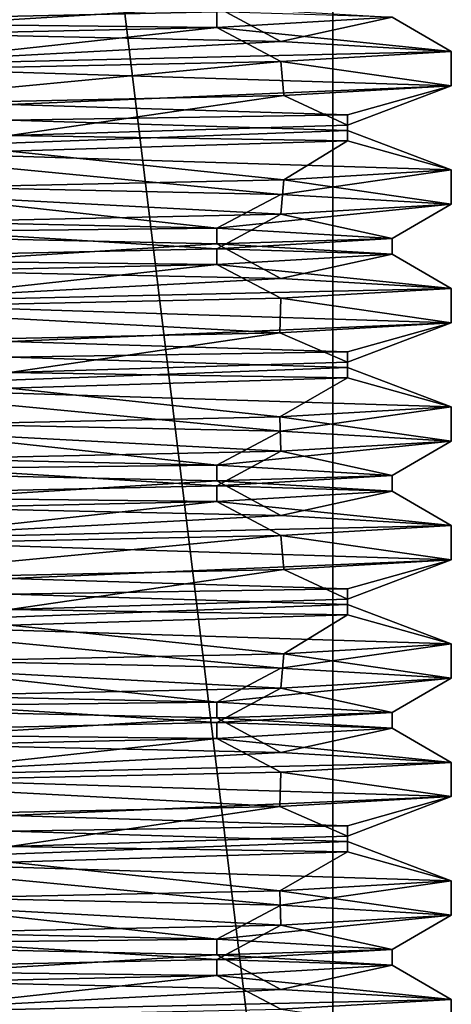
# Model space of a CAD drawing. Units: millimetres. Extents: x -28 to 131, y -617 to 78.
# Drawn here: x 11 to 16, y -137 to -125 of the extents above; entities that cross this region are included whole.
import ezdxf

# ---------------------------------------------------------------- set-up
doc = ezdxf.new("R2010")
doc.units = ezdxf.units.MM
doc.header["$LTSCALE"] = 33.374815
for name, color, linetype in [('1289', 7, 'CONTINUOUS'), ('1291', 7, 'CONTINUOUS'), ('1293', 7, 'CONTINUOUS'), ('1294', 7, 'CONTINUOUS'), ('1306', 7, 'CONTINUOUS'), ('1307', 7, 'CONTINUOUS'), ('1308', 7, 'CONTINUOUS'), ('1309', 7, 'CONTINUOUS'), ('1310', 7, 'CONTINUOUS'), ('1311', 7, 'CONTINUOUS'), ('1312', 7, 'CONTINUOUS'), ('1313', 7, 'CONTINUOUS'), ('1314', 7, 'CONTINUOUS'), ('1316', 7, 'CONTINUOUS')]:
    doc.layers.add(name, color=color, linetype=linetype)

msp = doc.modelspace()

# ---------------------------------------------------------------- linework, layer by layer
at = {"layer": '1289', "linetype": 'CONTINUOUS'}
for points in [[(14.5, -86.8), (7.268, -146.2, 12.547), (7.267, -86.8, 12.548), (14.5, -86.8)], [(14.5, -146.2), (7.268, -146.2, 12.547), (14.5, -86.8), (14.5, -146.2)]]:
    msp.add_3dface(points, dxfattribs=at)
at = {"layer": '1291', "linetype": 'CONTINUOUS'}
for points in [[(16, -125.033), (13.84, -125.159, 8.029), (16, -125.467), (16, -125.033)], [(13.84, -125.159, 8.029), (7.954, -125.284, 13.883), (7.998, -125.717, 13.858), (13.84, -125.159, 8.029)], [(13.88, -125.591, 7.959), (13.84, -125.159, 8.029), (7.998, -125.717, 13.858), (13.88, -125.591, 7.959)], [(16, -125.467), (13.84, -125.159, 8.029), (13.88, -125.591, 7.959), (16, -125.467)], [(16, -126.533), (13.88, -126.657, 7.959), (16, -126.967), (16, -126.533)], [(13.88, -126.657, 7.959), (7.998, -126.783, 13.858), (13.842, -127.092, 8.025), (13.88, -126.657, 7.959)], [(16, -126.967), (13.88, -126.657, 7.959), (13.842, -127.092, 8.025), (16, -126.967)], [(13.842, -127.092, 8.025), (7.998, -126.783, 13.858), (7.982, -127.217, 13.867), (13.842, -127.092, 8.025)], [(16, -128.033), (13.842, -128.158, 8.025), (16, -128.467), (16, -128.033)], [(13.842, -128.158, 8.025), (7.982, -128.283, 13.867), (13.83, -128.593, 8.045), (13.842, -128.158, 8.025)], [(16, -128.467), (13.842, -128.158, 8.025), (13.83, -128.593, 8.045), (16, -128.467)], [(13.83, -128.593, 8.045), (7.982, -128.283, 13.867), (7.999, -128.717, 13.857), (13.83, -128.593, 8.045)], [(16, -129.533), (13.83, -129.659, 8.045), (16, -129.967), (16, -129.533)], [(13.83, -129.659, 8.045), (7.999, -129.783, 13.857), (13.84, -130.092, 8.029), (13.83, -129.659, 8.045)], [(16, -129.967), (13.83, -129.659, 8.045), (13.84, -130.092, 8.029), (16, -129.967)], [(13.84, -130.092, 8.029), (7.999, -129.783, 13.857), (7.954, -130.218, 13.883), (13.84, -130.092, 8.029)], [(16, -131.033), (13.84, -131.159, 8.029), (16, -131.467), (16, -131.033)], [(13.84, -131.159, 8.029), (7.954, -131.284, 13.883), (7.998, -131.717, 13.858), (13.84, -131.159, 8.029)], [(13.88, -131.591, 7.959), (13.84, -131.159, 8.029), (7.998, -131.717, 13.858), (13.88, -131.591, 7.959)], [(16, -131.467), (13.84, -131.159, 8.029), (13.88, -131.591, 7.959), (16, -131.467)], [(16, -132.533), (13.88, -132.657, 7.959), (16, -132.967), (16, -132.533)], [(13.88, -132.657, 7.959), (7.998, -132.783, 13.858), (13.842, -133.092, 8.025), (13.88, -132.657, 7.959)], [(16, -132.967), (13.88, -132.657, 7.959), (13.842, -133.092, 8.025), (16, -132.967)], [(13.842, -133.092, 8.025), (7.998, -132.783, 13.858), (7.982, -133.217, 13.867), (13.842, -133.092, 8.025)], [(16, -134.033), (13.842, -134.158, 8.025), (16, -134.467), (16, -134.033)], [(13.842, -134.158, 8.025), (7.982, -134.283, 13.867), (13.83, -134.593, 8.045), (13.842, -134.158, 8.025)], [(16, -134.467), (13.842, -134.158, 8.025), (13.83, -134.593, 8.045), (16, -134.467)], [(13.83, -134.593, 8.045), (7.982, -134.283, 13.867), (7.999, -134.717, 13.857), (13.83, -134.593, 8.045)], [(16, -135.533), (13.83, -135.659, 8.045), (16, -135.967), (16, -135.533)], [(13.83, -135.659, 8.045), (7.999, -135.783, 13.857), (13.84, -136.092, 8.029), (13.83, -135.659, 8.045)], [(16, -135.967), (13.83, -135.659, 8.045), (13.84, -136.092, 8.029), (16, -135.967)], [(13.84, -136.092, 8.029), (7.999, -135.783, 13.857), (7.954, -136.218, 13.883), (13.84, -136.092, 8.029)], [(16, -137.033), (13.84, -137.159, 8.029), (16, -137.467), (16, -137.033)]]:
    msp.add_3dface(points, dxfattribs=at)
at = {"layer": '1293', "linetype": 'CONTINUOUS'}
for points in [[(7.266, -146.2, -12.548), (14.5, -146.2), (7.267, -86.8, -12.547), (7.266, -146.2, -12.548)], [(14.5, -146.2), (14.5, -86.8), (7.267, -86.8, -12.547), (14.5, -146.2)]]:
    msp.add_3dface(points, dxfattribs=at)
at = {"layer": '1294', "linetype": 'CONTINUOUS'}
for points in [[(7.953, -124.782, -13.884), (13.84, -124.908, -8.029), (7.999, -125.217, -13.857), (7.953, -124.782, -13.884)], [(13.84, -124.908, -8.029), (16, -125.033), (7.999, -125.217, -13.857), (13.84, -124.908, -8.029)], [(16, -125.033), (16, -125.467), (7.999, -125.217, -13.857), (16, -125.033)], [(7.983, -126.717, -13.866), (7.999, -126.283, -13.857), (13.841, -126.842, -8.026), (7.983, -126.717, -13.866)], [(7.999, -126.283, -13.857), (16, -126.533), (13.841, -126.842, -8.026), (7.999, -126.283, -13.857)], [(16, -126.533), (16, -126.967), (13.841, -126.842, -8.026), (16, -126.533)], [(7.983, -127.783, -13.866), (13.841, -127.908, -8.026), (7.998, -128.217, -13.857), (7.983, -127.783, -13.866)], [(13.841, -127.908, -8.026), (16, -128.033), (7.998, -128.217, -13.857), (13.841, -127.908, -8.026)], [(16, -128.033), (16, -128.467), (7.998, -128.217, -13.857), (16, -128.033)], [(7.953, -129.716, -13.884), (7.998, -129.283, -13.857), (13.84, -129.841, -8.029), (7.953, -129.716, -13.884)], [(7.998, -129.283, -13.857), (16, -129.533), (13.84, -129.841, -8.029), (7.998, -129.283, -13.857)], [(16, -129.533), (16, -129.967), (13.84, -129.841, -8.029), (16, -129.533)], [(7.953, -130.782, -13.884), (13.84, -130.908, -8.029), (7.999, -131.217, -13.857), (7.953, -130.782, -13.884)], [(13.84, -130.908, -8.029), (16, -131.033), (7.999, -131.217, -13.857), (13.84, -130.908, -8.029)], [(16, -131.033), (16, -131.467), (7.999, -131.217, -13.857), (16, -131.033)], [(7.983, -132.717, -13.866), (7.999, -132.283, -13.857), (13.841, -132.842, -8.026), (7.983, -132.717, -13.866)], [(7.999, -132.283, -13.857), (16, -132.533), (13.841, -132.842, -8.026), (7.999, -132.283, -13.857)], [(16, -132.533), (16, -132.967), (13.841, -132.842, -8.026), (16, -132.533)], [(7.983, -133.783, -13.866), (13.841, -133.908, -8.026), (7.998, -134.217, -13.857), (7.983, -133.783, -13.866)], [(13.841, -133.908, -8.026), (16, -134.033), (7.998, -134.217, -13.857), (13.841, -133.908, -8.026)], [(16, -134.033), (16, -134.467), (7.998, -134.217, -13.857), (16, -134.033)], [(7.953, -135.716, -13.884), (7.998, -135.283, -13.857), (13.84, -135.841, -8.029), (7.953, -135.716, -13.884)], [(7.998, -135.283, -13.857), (16, -135.533), (13.84, -135.841, -8.029), (7.998, -135.283, -13.857)], [(16, -135.533), (16, -135.967), (13.84, -135.841, -8.029), (16, -135.533)], [(7.953, -136.782, -13.884), (13.84, -136.908, -8.029), (7.999, -137.217, -13.857), (7.953, -136.782, -13.884)], [(13.84, -136.908, -8.029), (16, -137.033), (7.999, -137.217, -13.857), (13.84, -136.908, -8.029)], [(16, -137.033), (16, -137.467), (7.999, -137.217, -13.857), (16, -137.033)]]:
    msp.add_3dface(points, dxfattribs=at)
at = {"layer": '1306', "linetype": 'CONTINUOUS'}
for points in [[(16, -135.967), (13.84, -136.092, 8.029), (15.25, -136.4), (16, -135.967)], [(13.84, -136.092, 8.029), (7.954, -136.218, 13.883), (13.03, -136.53, 7.924), (13.84, -136.092, 8.029)], [(15.25, -136.4), (13.84, -136.092, 8.029), (13.03, -136.53, 7.924), (15.25, -136.4)], [(13.03, -136.53, 7.924), (7.954, -136.218, 13.883), (7.016, -136.661, 13.54), (13.03, -136.53, 7.924)]]:
    msp.add_3dface(points, dxfattribs=at)
at = {"layer": '1307', "linetype": 'CONTINUOUS'}
for points in [[(13.03, -136.73, 7.924), (16, -137.033), (15.25, -136.6), (13.03, -136.73, 7.924)], [(7.016, -136.861, 13.54), (7.954, -137.284, 13.883), (13.03, -136.73, 7.924), (7.016, -136.861, 13.54)], [(7.954, -137.284, 13.883), (13.84, -137.159, 8.029), (13.03, -136.73, 7.924), (7.954, -137.284, 13.883)], [(13.84, -137.159, 8.029), (16, -137.033), (13.03, -136.73, 7.924), (13.84, -137.159, 8.029)]]:
    msp.add_3dface(points, dxfattribs=at)
at = {"layer": '1308', "linetype": 'CONTINUOUS'}
for points in [[(15.25, -136.4), (13.03, -136.53, 7.924), (15.25, -136.6), (15.25, -136.4)], [(13.03, -136.53, 7.924), (7.016, -136.661, 13.54), (13.03, -136.73, 7.924), (13.03, -136.53, 7.924)], [(13.03, -136.53, 7.924), (13.03, -136.73, 7.924), (15.25, -136.6), (13.03, -136.53, 7.924)], [(7.016, -136.661, 13.54), (7.016, -136.861, 13.54), (13.03, -136.73, 7.924), (7.016, -136.661, 13.54)]]:
    msp.add_3dface(points, dxfattribs=at)
at = {"layer": '1309', "linetype": 'CONTINUOUS'}
for points in [[(16, -129.967), (13.84, -130.092, 8.029), (15.25, -130.4), (16, -129.967)], [(13.84, -130.092, 8.029), (7.954, -130.218, 13.883), (13.03, -130.53, 7.924), (13.84, -130.092, 8.029)], [(15.25, -130.4), (13.84, -130.092, 8.029), (13.03, -130.53, 7.924), (15.25, -130.4)], [(13.03, -130.53, 7.924), (7.954, -130.218, 13.883), (7.016, -130.661, 13.54), (13.03, -130.53, 7.924)], [(7.999, -131.217, -13.857), (16, -131.467), (10.409, -131.704, -11.145), (7.999, -131.217, -13.857)], [(10.409, -131.704, -11.145), (16, -131.467), (14.684, -131.835, -4.114), (10.409, -131.704, -11.145)], [(16, -131.467), (13.88, -131.591, 7.959), (14.684, -131.965, 4.114), (16, -131.467)], [(14.684, -131.835, -4.114), (16, -131.467), (14.684, -131.965, 4.114), (14.684, -131.835, -4.114)], [(13.88, -131.591, 7.959), (7.998, -131.717, 13.858), (10.409, -132.096, 11.145), (13.88, -131.591, 7.959)], [(14.684, -131.965, 4.114), (13.88, -131.591, 7.959), (10.409, -132.096, 11.145), (14.684, -131.965, 4.114)], [(7.016, -133.139, -13.54), (7.983, -132.717, -13.866), (13.03, -133.27, -7.924), (7.016, -133.139, -13.54)], [(7.983, -132.717, -13.866), (13.841, -132.842, -8.026), (13.03, -133.27, -7.924), (7.983, -132.717, -13.866)], [(13.841, -132.842, -8.026), (16, -132.967), (13.03, -133.27, -7.924), (13.841, -132.842, -8.026)], [(13.03, -133.27, -7.924), (16, -132.967), (15.25, -133.4), (13.03, -133.27, -7.924)], [(16, -132.967), (13.842, -133.092, 8.025), (15.25, -133.4), (16, -132.967)], [(13.842, -133.092, 8.025), (7.982, -133.217, 13.867), (13.03, -133.53, 7.924), (13.842, -133.092, 8.025)], [(15.25, -133.4), (13.842, -133.092, 8.025), (13.03, -133.53, 7.924), (15.25, -133.4)], [(13.03, -133.53, 7.924), (7.982, -133.217, 13.867), (7.016, -133.661, 13.54), (13.03, -133.53, 7.924)], [(7.998, -134.217, -13.857), (16, -134.467), (10.409, -134.704, -11.145), (7.998, -134.217, -13.857)], [(10.409, -134.704, -11.145), (16, -134.467), (14.684, -134.835, -4.114), (10.409, -134.704, -11.145)], [(16, -134.467), (13.83, -134.593, 8.045), (14.684, -134.965, 4.114), (16, -134.467)], [(14.684, -134.835, -4.114), (16, -134.467), (14.684, -134.965, 4.114), (14.684, -134.835, -4.114)], [(13.83, -134.593, 8.045), (7.999, -134.717, 13.857), (10.409, -135.096, 11.145), (13.83, -134.593, 8.045)], [(14.684, -134.965, 4.114), (13.83, -134.593, 8.045), (10.409, -135.096, 11.145), (14.684, -134.965, 4.114)], [(7.016, -136.139, -13.54), (7.953, -135.716, -13.884), (13.03, -136.27, -7.924), (7.016, -136.139, -13.54)], [(7.953, -135.716, -13.884), (13.84, -135.841, -8.029), (13.03, -136.27, -7.924), (7.953, -135.716, -13.884)], [(13.84, -135.841, -8.029), (16, -135.967), (13.03, -136.27, -7.924), (13.84, -135.841, -8.029)], [(16, -135.967), (15.25, -136.4), (13.03, -136.27, -7.924), (16, -135.967)]]:
    msp.add_3dface(points, dxfattribs=at)
at = {"layer": '1310', "linetype": 'CONTINUOUS'}
for points in [[(13.03, -130.73, 7.924), (16, -131.033), (15.25, -130.6), (13.03, -130.73, 7.924)], [(7.016, -130.861, 13.54), (7.954, -131.284, 13.883), (13.03, -130.73, 7.924), (7.016, -130.861, 13.54)], [(7.954, -131.284, 13.883), (13.84, -131.159, 8.029), (13.03, -130.73, 7.924), (7.954, -131.284, 13.883)], [(13.84, -131.159, 8.029), (16, -131.033), (13.03, -130.73, 7.924), (13.84, -131.159, 8.029)], [(14.684, -132.035, -4.114), (7.999, -132.283, -13.857), (10.409, -131.904, -11.145), (14.684, -132.035, -4.114)], [(16, -132.533), (7.999, -132.283, -13.857), (14.684, -132.035, -4.114), (16, -132.533)], [(14.684, -132.165, 4.114), (16, -132.533), (14.684, -132.035, -4.114), (14.684, -132.165, 4.114)], [(10.409, -132.296, 11.145), (13.88, -132.657, 7.959), (14.684, -132.165, 4.114), (10.409, -132.296, 11.145)], [(13.88, -132.657, 7.959), (16, -132.533), (14.684, -132.165, 4.114), (13.88, -132.657, 7.959)], [(7.998, -132.783, 13.858), (13.88, -132.657, 7.959), (10.409, -132.296, 11.145), (7.998, -132.783, 13.858)], [(13.03, -133.47, -7.924), (7.983, -133.783, -13.866), (7.016, -133.339, -13.54), (13.03, -133.47, -7.924)], [(13.841, -133.908, -8.026), (7.983, -133.783, -13.866), (13.03, -133.47, -7.924), (13.841, -133.908, -8.026)], [(15.25, -133.6), (13.841, -133.908, -8.026), (13.03, -133.47, -7.924), (15.25, -133.6)], [(13.03, -133.73, 7.924), (16, -134.033), (15.25, -133.6), (13.03, -133.73, 7.924)], [(16, -134.033), (13.841, -133.908, -8.026), (15.25, -133.6), (16, -134.033)], [(7.016, -133.861, 13.54), (7.982, -134.283, 13.867), (13.03, -133.73, 7.924), (7.016, -133.861, 13.54)], [(7.982, -134.283, 13.867), (13.842, -134.158, 8.025), (13.03, -133.73, 7.924), (7.982, -134.283, 13.867)], [(13.842, -134.158, 8.025), (16, -134.033), (13.03, -133.73, 7.924), (13.842, -134.158, 8.025)], [(14.684, -135.035, -4.114), (7.998, -135.283, -13.857), (10.409, -134.904, -11.145), (14.684, -135.035, -4.114)], [(16, -135.533), (7.998, -135.283, -13.857), (14.684, -135.035, -4.114), (16, -135.533)], [(14.684, -135.165, 4.114), (16, -135.533), (14.684, -135.035, -4.114), (14.684, -135.165, 4.114)], [(10.409, -135.296, 11.145), (13.83, -135.659, 8.045), (14.684, -135.165, 4.114), (10.409, -135.296, 11.145)], [(13.83, -135.659, 8.045), (16, -135.533), (14.684, -135.165, 4.114), (13.83, -135.659, 8.045)], [(7.999, -135.783, 13.857), (13.83, -135.659, 8.045), (10.409, -135.296, 11.145), (7.999, -135.783, 13.857)], [(13.03, -136.47, -7.924), (7.953, -136.782, -13.884), (7.016, -136.339, -13.54), (13.03, -136.47, -7.924)], [(13.84, -136.908, -8.029), (7.953, -136.782, -13.884), (13.03, -136.47, -7.924), (13.84, -136.908, -8.029)], [(15.25, -136.6), (13.84, -136.908, -8.029), (13.03, -136.47, -7.924), (15.25, -136.6)], [(16, -137.033), (13.84, -136.908, -8.029), (15.25, -136.6), (16, -137.033)]]:
    msp.add_3dface(points, dxfattribs=at)
at = {"layer": '1311', "linetype": 'CONTINUOUS'}
for points in [[(15.25, -130.4), (13.03, -130.53, 7.924), (15.25, -130.6), (15.25, -130.4)], [(13.03, -130.53, 7.924), (7.016, -130.661, 13.54), (13.03, -130.73, 7.924), (13.03, -130.53, 7.924)], [(13.03, -130.53, 7.924), (13.03, -130.73, 7.924), (15.25, -130.6), (13.03, -130.53, 7.924)], [(7.016, -130.661, 13.54), (7.016, -130.861, 13.54), (13.03, -130.73, 7.924), (7.016, -130.661, 13.54)], [(10.409, -131.704, -11.145), (14.684, -131.835, -4.114), (10.409, -131.904, -11.145), (10.409, -131.704, -11.145)], [(14.684, -131.835, -4.114), (14.684, -132.035, -4.114), (10.409, -131.904, -11.145), (14.684, -131.835, -4.114)], [(14.684, -131.835, -4.114), (14.684, -131.965, 4.114), (14.684, -132.035, -4.114), (14.684, -131.835, -4.114)], [(14.684, -131.965, 4.114), (10.409, -132.096, 11.145), (14.684, -132.165, 4.114), (14.684, -131.965, 4.114)], [(14.684, -131.965, 4.114), (14.684, -132.165, 4.114), (14.684, -132.035, -4.114), (14.684, -131.965, 4.114)], [(10.409, -132.096, 11.145), (10.409, -132.296, 11.145), (14.684, -132.165, 4.114), (10.409, -132.096, 11.145)], [(7.016, -133.139, -13.54), (13.03, -133.27, -7.924), (7.016, -133.339, -13.54), (7.016, -133.139, -13.54)], [(13.03, -133.27, -7.924), (13.03, -133.47, -7.924), (7.016, -133.339, -13.54), (13.03, -133.27, -7.924)], [(13.03, -133.27, -7.924), (15.25, -133.4), (13.03, -133.47, -7.924), (13.03, -133.27, -7.924)], [(15.25, -133.4), (13.03, -133.53, 7.924), (15.25, -133.6), (15.25, -133.4)], [(15.25, -133.4), (15.25, -133.6), (13.03, -133.47, -7.924), (15.25, -133.4)], [(13.03, -133.53, 7.924), (7.016, -133.661, 13.54), (13.03, -133.73, 7.924), (13.03, -133.53, 7.924)], [(13.03, -133.53, 7.924), (13.03, -133.73, 7.924), (15.25, -133.6), (13.03, -133.53, 7.924)], [(7.016, -133.661, 13.54), (7.016, -133.861, 13.54), (13.03, -133.73, 7.924), (7.016, -133.661, 13.54)], [(10.409, -134.704, -11.145), (14.684, -134.835, -4.114), (10.409, -134.904, -11.145), (10.409, -134.704, -11.145)], [(14.684, -134.835, -4.114), (14.684, -135.035, -4.114), (10.409, -134.904, -11.145), (14.684, -134.835, -4.114)], [(14.684, -134.835, -4.114), (14.684, -134.965, 4.114), (14.684, -135.035, -4.114), (14.684, -134.835, -4.114)], [(14.684, -134.965, 4.114), (10.409, -135.096, 11.145), (14.684, -135.165, 4.114), (14.684, -134.965, 4.114)], [(14.684, -134.965, 4.114), (14.684, -135.165, 4.114), (14.684, -135.035, -4.114), (14.684, -134.965, 4.114)], [(10.409, -135.096, 11.145), (10.409, -135.296, 11.145), (14.684, -135.165, 4.114), (10.409, -135.096, 11.145)], [(7.016, -136.139, -13.54), (13.03, -136.27, -7.924), (7.016, -136.339, -13.54), (7.016, -136.139, -13.54)], [(13.03, -136.27, -7.924), (13.03, -136.47, -7.924), (7.016, -136.339, -13.54), (13.03, -136.27, -7.924)], [(13.03, -136.27, -7.924), (15.25, -136.4), (13.03, -136.47, -7.924), (13.03, -136.27, -7.924)], [(15.25, -136.4), (15.25, -136.6), (13.03, -136.47, -7.924), (15.25, -136.4)]]:
    msp.add_3dface(points, dxfattribs=at)
at = {"layer": '1312', "linetype": 'CONTINUOUS'}
for points in [[(13.03, -124.53, 7.924), (7.954, -124.218, 13.883), (7.016, -124.661, 13.54), (13.03, -124.53, 7.924)], [(7.999, -125.217, -13.857), (16, -125.467), (10.409, -125.704, -11.145), (7.999, -125.217, -13.857)], [(10.409, -125.704, -11.145), (16, -125.467), (14.684, -125.835, -4.114), (10.409, -125.704, -11.145)], [(16, -125.467), (13.88, -125.591, 7.959), (14.684, -125.965, 4.114), (16, -125.467)], [(14.684, -125.835, -4.114), (16, -125.467), (14.684, -125.965, 4.114), (14.684, -125.835, -4.114)], [(13.88, -125.591, 7.959), (7.998, -125.717, 13.858), (10.409, -126.096, 11.145), (13.88, -125.591, 7.959)], [(14.684, -125.965, 4.114), (13.88, -125.591, 7.959), (10.409, -126.096, 11.145), (14.684, -125.965, 4.114)], [(7.016, -127.139, -13.54), (7.983, -126.717, -13.866), (13.03, -127.27, -7.924), (7.016, -127.139, -13.54)], [(7.983, -126.717, -13.866), (13.841, -126.842, -8.026), (13.03, -127.27, -7.924), (7.983, -126.717, -13.866)], [(13.841, -126.842, -8.026), (16, -126.967), (13.03, -127.27, -7.924), (13.841, -126.842, -8.026)], [(13.03, -127.27, -7.924), (16, -126.967), (15.25, -127.4), (13.03, -127.27, -7.924)], [(16, -126.967), (13.842, -127.092, 8.025), (15.25, -127.4), (16, -126.967)], [(13.842, -127.092, 8.025), (7.982, -127.217, 13.867), (13.03, -127.53, 7.924), (13.842, -127.092, 8.025)], [(15.25, -127.4), (13.842, -127.092, 8.025), (13.03, -127.53, 7.924), (15.25, -127.4)], [(13.03, -127.53, 7.924), (7.982, -127.217, 13.867), (7.016, -127.661, 13.54), (13.03, -127.53, 7.924)], [(7.998, -128.217, -13.857), (16, -128.467), (10.409, -128.704, -11.145), (7.998, -128.217, -13.857)], [(10.409, -128.704, -11.145), (16, -128.467), (14.684, -128.835, -4.114), (10.409, -128.704, -11.145)], [(16, -128.467), (13.83, -128.593, 8.045), (14.684, -128.965, 4.114), (16, -128.467)], [(14.684, -128.835, -4.114), (16, -128.467), (14.684, -128.965, 4.114), (14.684, -128.835, -4.114)], [(13.83, -128.593, 8.045), (7.999, -128.717, 13.857), (10.409, -129.096, 11.145), (13.83, -128.593, 8.045)], [(14.684, -128.965, 4.114), (13.83, -128.593, 8.045), (10.409, -129.096, 11.145), (14.684, -128.965, 4.114)], [(7.016, -130.139, -13.54), (7.953, -129.716, -13.884), (13.03, -130.27, -7.924), (7.016, -130.139, -13.54)], [(7.953, -129.716, -13.884), (13.84, -129.841, -8.029), (13.03, -130.27, -7.924), (7.953, -129.716, -13.884)], [(13.84, -129.841, -8.029), (16, -129.967), (13.03, -130.27, -7.924), (13.84, -129.841, -8.029)], [(16, -129.967), (15.25, -130.4), (13.03, -130.27, -7.924), (16, -129.967)]]:
    msp.add_3dface(points, dxfattribs=at)
at = {"layer": '1313', "linetype": 'CONTINUOUS'}
for points in [[(13.03, -124.73, 7.924), (16, -125.033), (15.25, -124.6), (13.03, -124.73, 7.924)], [(7.016, -124.861, 13.54), (7.954, -125.284, 13.883), (13.03, -124.73, 7.924), (7.016, -124.861, 13.54)], [(7.954, -125.284, 13.883), (13.84, -125.159, 8.029), (13.03, -124.73, 7.924), (7.954, -125.284, 13.883)], [(13.84, -125.159, 8.029), (16, -125.033), (13.03, -124.73, 7.924), (13.84, -125.159, 8.029)], [(14.684, -126.035, -4.114), (7.999, -126.283, -13.857), (10.409, -125.904, -11.145), (14.684, -126.035, -4.114)], [(16, -126.533), (7.999, -126.283, -13.857), (14.684, -126.035, -4.114), (16, -126.533)], [(14.684, -126.165, 4.114), (16, -126.533), (14.684, -126.035, -4.114), (14.684, -126.165, 4.114)], [(10.409, -126.296, 11.145), (13.88, -126.657, 7.959), (14.684, -126.165, 4.114), (10.409, -126.296, 11.145)], [(13.88, -126.657, 7.959), (16, -126.533), (14.684, -126.165, 4.114), (13.88, -126.657, 7.959)], [(7.998, -126.783, 13.858), (13.88, -126.657, 7.959), (10.409, -126.296, 11.145), (7.998, -126.783, 13.858)], [(13.03, -127.47, -7.924), (7.983, -127.783, -13.866), (7.016, -127.339, -13.54), (13.03, -127.47, -7.924)], [(13.841, -127.908, -8.026), (7.983, -127.783, -13.866), (13.03, -127.47, -7.924), (13.841, -127.908, -8.026)], [(15.25, -127.6), (13.841, -127.908, -8.026), (13.03, -127.47, -7.924), (15.25, -127.6)], [(13.03, -127.73, 7.924), (16, -128.033), (15.25, -127.6), (13.03, -127.73, 7.924)], [(16, -128.033), (13.841, -127.908, -8.026), (15.25, -127.6), (16, -128.033)], [(7.016, -127.861, 13.54), (7.982, -128.283, 13.867), (13.03, -127.73, 7.924), (7.016, -127.861, 13.54)], [(7.982, -128.283, 13.867), (13.842, -128.158, 8.025), (13.03, -127.73, 7.924), (7.982, -128.283, 13.867)], [(13.842, -128.158, 8.025), (16, -128.033), (13.03, -127.73, 7.924), (13.842, -128.158, 8.025)], [(14.684, -129.035, -4.114), (7.998, -129.283, -13.857), (10.409, -128.904, -11.145), (14.684, -129.035, -4.114)], [(16, -129.533), (7.998, -129.283, -13.857), (14.684, -129.035, -4.114), (16, -129.533)], [(14.684, -129.165, 4.114), (16, -129.533), (14.684, -129.035, -4.114), (14.684, -129.165, 4.114)], [(10.409, -129.296, 11.145), (13.83, -129.659, 8.045), (14.684, -129.165, 4.114), (10.409, -129.296, 11.145)], [(13.83, -129.659, 8.045), (16, -129.533), (14.684, -129.165, 4.114), (13.83, -129.659, 8.045)], [(7.999, -129.783, 13.857), (13.83, -129.659, 8.045), (10.409, -129.296, 11.145), (7.999, -129.783, 13.857)], [(13.03, -130.47, -7.924), (7.953, -130.782, -13.884), (7.016, -130.339, -13.54), (13.03, -130.47, -7.924)], [(13.84, -130.908, -8.029), (7.953, -130.782, -13.884), (13.03, -130.47, -7.924), (13.84, -130.908, -8.029)], [(15.25, -130.6), (13.84, -130.908, -8.029), (13.03, -130.47, -7.924), (15.25, -130.6)], [(16, -131.033), (13.84, -130.908, -8.029), (15.25, -130.6), (16, -131.033)]]:
    msp.add_3dface(points, dxfattribs=at)
at = {"layer": '1314', "linetype": 'CONTINUOUS'}
for points in [[(13.03, -124.53, 7.924), (7.016, -124.661, 13.54), (13.03, -124.73, 7.924), (13.03, -124.53, 7.924)], [(13.03, -124.53, 7.924), (13.03, -124.73, 7.924), (15.25, -124.6), (13.03, -124.53, 7.924)], [(7.016, -124.661, 13.54), (7.016, -124.861, 13.54), (13.03, -124.73, 7.924), (7.016, -124.661, 13.54)], [(10.409, -125.704, -11.145), (14.684, -125.835, -4.114), (10.409, -125.904, -11.145), (10.409, -125.704, -11.145)], [(14.684, -125.835, -4.114), (14.684, -126.035, -4.114), (10.409, -125.904, -11.145), (14.684, -125.835, -4.114)], [(14.684, -125.835, -4.114), (14.684, -125.965, 4.114), (14.684, -126.035, -4.114), (14.684, -125.835, -4.114)], [(14.684, -125.965, 4.114), (10.409, -126.096, 11.145), (14.684, -126.165, 4.114), (14.684, -125.965, 4.114)], [(14.684, -125.965, 4.114), (14.684, -126.165, 4.114), (14.684, -126.035, -4.114), (14.684, -125.965, 4.114)], [(10.409, -126.096, 11.145), (10.409, -126.296, 11.145), (14.684, -126.165, 4.114), (10.409, -126.096, 11.145)], [(7.016, -127.139, -13.54), (13.03, -127.27, -7.924), (7.016, -127.339, -13.54), (7.016, -127.139, -13.54)], [(13.03, -127.27, -7.924), (13.03, -127.47, -7.924), (7.016, -127.339, -13.54), (13.03, -127.27, -7.924)], [(13.03, -127.27, -7.924), (15.25, -127.4), (13.03, -127.47, -7.924), (13.03, -127.27, -7.924)], [(15.25, -127.4), (13.03, -127.53, 7.924), (15.25, -127.6), (15.25, -127.4)], [(15.25, -127.4), (15.25, -127.6), (13.03, -127.47, -7.924), (15.25, -127.4)], [(13.03, -127.53, 7.924), (7.016, -127.661, 13.54), (13.03, -127.73, 7.924), (13.03, -127.53, 7.924)], [(13.03, -127.53, 7.924), (13.03, -127.73, 7.924), (15.25, -127.6), (13.03, -127.53, 7.924)], [(7.016, -127.661, 13.54), (7.016, -127.861, 13.54), (13.03, -127.73, 7.924), (7.016, -127.661, 13.54)], [(10.409, -128.704, -11.145), (14.684, -128.835, -4.114), (10.409, -128.904, -11.145), (10.409, -128.704, -11.145)], [(14.684, -128.835, -4.114), (14.684, -129.035, -4.114), (10.409, -128.904, -11.145), (14.684, -128.835, -4.114)], [(14.684, -128.835, -4.114), (14.684, -128.965, 4.114), (14.684, -129.035, -4.114), (14.684, -128.835, -4.114)], [(14.684, -128.965, 4.114), (10.409, -129.096, 11.145), (14.684, -129.165, 4.114), (14.684, -128.965, 4.114)], [(14.684, -128.965, 4.114), (14.684, -129.165, 4.114), (14.684, -129.035, -4.114), (14.684, -128.965, 4.114)], [(10.409, -129.096, 11.145), (10.409, -129.296, 11.145), (14.684, -129.165, 4.114), (10.409, -129.096, 11.145)], [(7.016, -130.139, -13.54), (13.03, -130.27, -7.924), (7.016, -130.339, -13.54), (7.016, -130.139, -13.54)], [(13.03, -130.27, -7.924), (13.03, -130.47, -7.924), (7.016, -130.339, -13.54), (13.03, -130.27, -7.924)], [(13.03, -130.27, -7.924), (15.25, -130.4), (13.03, -130.47, -7.924), (13.03, -130.27, -7.924)], [(15.25, -130.4), (15.25, -130.6), (13.03, -130.47, -7.924), (15.25, -130.4)]]:
    msp.add_3dface(points, dxfattribs=at)
at = {"layer": '1316', "linetype": 'CONTINUOUS'}
for points in [[(13.03, -124.47, -7.924), (7.953, -124.782, -13.884), (7.016, -124.339, -13.54), (13.03, -124.47, -7.924)], [(13.84, -124.908, -8.029), (7.953, -124.782, -13.884), (13.03, -124.47, -7.924), (13.84, -124.908, -8.029)], [(15.25, -124.6), (13.84, -124.908, -8.029), (13.03, -124.47, -7.924), (15.25, -124.6)], [(16, -125.033), (13.84, -124.908, -8.029), (15.25, -124.6), (16, -125.033)]]:
    msp.add_3dface(points, dxfattribs=at)

doc.saveas('drawing.dxf')
